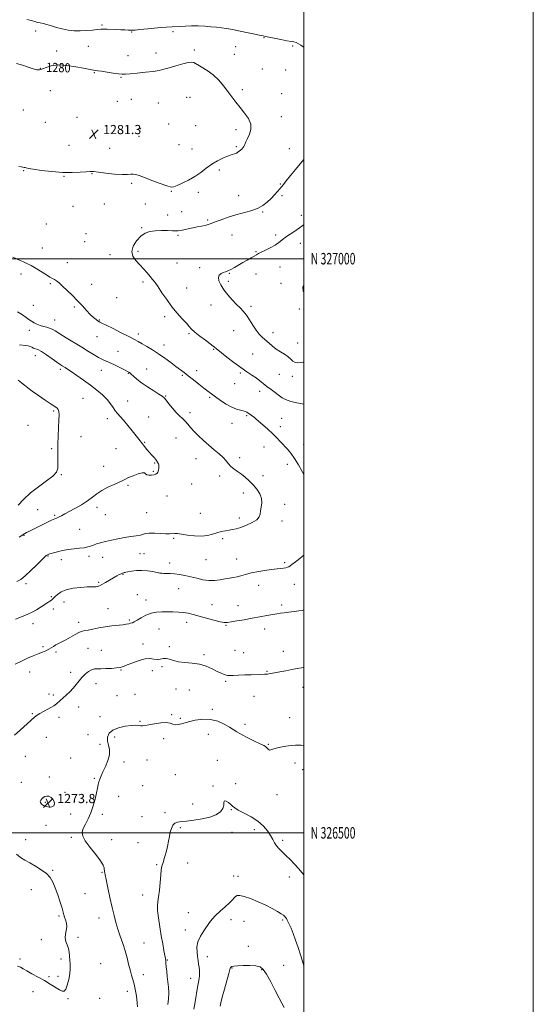
# Model space of a CAD drawing. Extents: x 2087300 to 2090200, y 324800 to 327700.
# Drawn here: x 2089753 to 2090200, y 326351 to 327208 of the extents above; entities that cross this region are included whole.
import ezdxf
from ezdxf.enums import TextEntityAlignment as Align

# ---------------------------------------------------------------- set-up
doc = ezdxf.new("R2010")
doc.units = 0
doc.header["$MEASUREMENT"] = 0
for name, color, linetype, lineweight in [('32000', 7, 'Continuous', 0), ('32001', 7, 'Continuous', 0), ('DTM SPOT ELEVATION', 2, 'Continuous', 13), ('INDEX CONTOUR', 41, 'Continuous', 13), ('INDEX CONTOUR LABEL', 244, 'Continuous', 0), ('INTERMEDIATE CONTOUR', 44, 'Continuous', 0), ('INTERMEDIATE CONTOUR DEPRESSION', 44, 'Continuous', 0), ('SPOT ELEVATION', 7, 'Continuous', 0)]:
    doc.layers.add(name, color=color, linetype=linetype, lineweight=lineweight)
doc.styles.add('Style-ITALICS', font='ITALICS.shx')
doc.styles.add('Style-WORKING', font='WORKING.shx')

# ---------------------------------------------------------------- blocks, each defined once
blk = doc.blocks.new('SPOT')
at = {"layer": 'SPOT ELEVATION'}
for p, q in [((-3.91, -3.91), (3.82, 3.81)), ((-1.65, 3.77), (1.72, -3.93))]:
    blk.add_line(p, q, dxfattribs=at)

msp = doc.modelspace()

# ---------------------------------------------------------------- linework, layer by layer
at = {"layer": '32000', "flags": 128}
for points in [[(2087300, 324800), (2090200, 324800), (2090200, 327700), (2087300, 327700), (2087300, 324800)], [(2087500, 325000), (2090000, 325000), (2090000, 327500), (2087500, 327500), (2087500, 325000)], [(2090000, 327000), (2087500, 327000)], [(2087500, 326500), (2090000, 326500)]]:
    msp.add_lwpolyline(points, dxfattribs=at)
at = {"layer": 'DTM SPOT ELEVATION'}
for p in [(2089824.25, 327203.37, 1277.8), (2089766.61, 327198.16, 1278.7), (2089850.18, 327197.44, 1278.1), (2089886.13, 327197.74, 1278.3), (2089965.51, 327192.41, 1278.1), (2089812.23, 327184.99, 1278.9), (2089904.7, 327181.84, 1279.6), (2089940.69, 327184.74, 1279.1), (2089990.43, 327185.06, 1278.3), (2089784.77, 327180.88, 1279.5), (2089846.88, 327176.74, 1279.3), (2089871.19, 327179.14, 1279.3), (2089939.61, 327178.08, 1279.1), (2089770.4, 327165.73, 1279.9), (2089963.95, 327165.08, 1278.9), (2089817.6, 327161.96, 1280.1), (2089840.88, 327157.91, 1280.1), (2089984.19, 327164.33, 1278.8), (2089779.22, 327146.22, 1281.2), (2089898.01, 327140.46, 1281.3), (2089900.98, 327140.39, 1281.1), (2089946.47, 327147.08, 1279.6), (2089980.85, 327143.76, 1279.1), (2089837.5, 327136.91, 1281.5), (2089849.8, 327138.63, 1281.4), (2089873.22, 327135.65, 1281.2), (2089755.75, 327129.55, 1280.9), (2089802.39, 327123.1, 1281.5), (2089980.57, 327123.71, 1279.3), (2089774.81, 327118.69, 1281.5), (2089857.67, 327113.32, 1281.4), (2089882.26, 327117.3, 1281.5), (2089905.94, 327115.95, 1281.1), (2089856.58, 327106.58, 1281.1), (2089940.86, 327112.48, 1280.5), (2089795.47, 327098.83, 1281.1), (2089891.37, 327099.41, 1281.3), (2089941.38, 327097.42, 1280.2), (2089830.91, 327095.99, 1281.1), (2089902.62, 327095.49, 1280.9), (2089987.59, 327095.81, 1278.8), (2089756.16, 327076.73, 1279.9), (2089791.12, 327071.76, 1279.9), (2089815.41, 327074.07, 1279.9), (2089926.35, 327077.23, 1279.6), (2089849.98, 327065.75, 1279.7), (2089979.62, 327064.95, 1278.1), (2089884.76, 327058.62, 1279.9), (2089908.31, 327057.66, 1279.5), (2089943.22, 327054.99, 1278.7), (2089980.99, 327054.82, 1277.8), (2089798.88, 327045.5, 1279.3), (2089826.28, 327047.6, 1279.2), (2089862.1, 327047.55, 1279.1), (2089881.44, 327038.11, 1278.7), (2089893.77, 327040.85, 1278.9), (2089964.1, 327040.64, 1277.9), (2089998.01, 327037.72, 1276.6), (2089775.72, 327030.21, 1279.1), (2089916.18, 327033.62, 1278.2), (2089810.18, 327021.66, 1278.4), (2089858.82, 327027.03, 1278.1), (2089890.44, 327020.32, 1277.8), (2089937.64, 327020.63, 1277.2), (2089975.47, 327020.53, 1276.4), (2089809.08, 327014.72, 1278.3), (2089997.14, 327013.38, 1275.2), (2089772.4, 327009.31, 1279.2), (2089831.15, 327003.38, 1278.5), (2089855.51, 327006.35, 1277.7), (2089958.51, 327006.23, 1276.1), (2089794.2, 326996.4, 1279.3), (2089889.74, 326996.17, 1276.7), (2089753.65, 326986.64, 1280.5), (2089909.44, 326992.06, 1276.4), (2089935.32, 326987.16, 1275.9), (2089958.5, 326986.71, 1275.5), (2089979.28, 326992.63, 1275.1), (2089779.32, 326978.1, 1280.2), (2089815.13, 326977.75, 1279.4), (2089859.98, 326979.62, 1278.4), (2089934.2, 326980.15, 1275.7), (2089980.08, 326978.52, 1274.4), (2089898.04, 326974.46, 1277.1), (2089764.49, 326959.49, 1281.1), (2089837.12, 326966.08, 1278.8), (2089919.21, 326959.63, 1276.6), (2089800.02, 326957.87, 1280.2), (2089953.95, 326958.38, 1275.7), (2089996.24, 326956.1, 1274.2), (2089782.98, 326946.49, 1281.3), (2089822.08, 326946.57, 1279.9), (2089878.99, 326949.59, 1278.4), (2089761.03, 326937.64, 1282.5), (2089855.99, 326934.37, 1279.6), (2089900.14, 326934.67, 1278.2), (2089938.87, 326937.31, 1276.8), (2089973.18, 326935.59, 1275.4), (2089819.8, 326932.23, 1280.7), (2089878.29, 326924.76, 1279.4), (2089994.67, 326926.66, 1275.3), (2089838.3, 326919.38, 1281.1), (2089921.48, 326921.06, 1278.1), (2089955.6, 326917.09, 1277.1), (2089766.07, 326915.53, 1284.6), (2089788.04, 326903.78, 1284.3), (2089823.71, 326902.77, 1282.7), (2089847.14, 326900.1, 1282.1), (2089863.09, 326904.05, 1281.2), (2089906.78, 326902.44, 1279.5), (2089944.64, 326900.51, 1278.2), (2089978.78, 326899.29, 1276.9), (2089894.25, 326898.28, 1280.2), (2089939.86, 326891.27, 1278.9), (2089990.01, 326897.69, 1276.4), (2089961.72, 326884.4, 1278.5), (2089807.85, 326878.32, 1285.1), (2089846.68, 326876.14, 1283.2), (2089879.61, 326880.41, 1281.9), (2089917.96, 326879.12, 1280.2), (2089782.19, 326867.37, 1286.2), (2089900.87, 326865.91, 1281.5), (2089828.86, 326860.82, 1284.5), (2089864.85, 326862.11, 1283.1), (2089937.59, 326856.6, 1280.6), (2089950.16, 326863.18, 1280.2), (2089980.81, 326860.89, 1279.1), (2089759.74, 326854.9, 1286.3), (2089979.62, 326853.58, 1279.5), (2089805.89, 326845.05, 1285.2), (2089861.29, 326840.14, 1283.9), (2089888.86, 326843.83, 1283.1), (2089780.39, 326834.59, 1286.2), (2089836.55, 326834.51, 1284.9), (2089965.29, 326836.11, 1280.8), (2089999.98, 326837.99, 1279.3), (2089870.16, 326822.01, 1284.1), (2089906.05, 326825.83, 1282.8), (2089944.29, 326826.72, 1281.6), (2089825.59, 326819.24, 1284.7), (2089868.99, 326814.82, 1284.1), (2089985.76, 326820.95, 1280.5), (2089788.69, 326811.96, 1285.9), (2089926.78, 326810.63, 1282.4), (2089964.61, 326811.14, 1281.5), (2089846.85, 326802.73, 1283.8), (2089902.49, 326803.87, 1283.3), (2089947.39, 326796.1, 1282.5), (2089880.75, 326793.39, 1283.4), (2089768.36, 326781.41, 1284.9), (2089819.87, 326783.52, 1283.5), (2089863.16, 326778.84, 1283.1), (2089983.5, 326786.14, 1281.5), (2089783.05, 326776.65, 1284.2), (2089827.27, 326777.13, 1283.2), (2089909.88, 326778.22, 1282.9), (2089943.85, 326774.27, 1282.4), (2089981.15, 326771.53, 1281.6), (2089804.88, 326764.34, 1282.9), (2089756.4, 326758.95, 1283.9), (2089886.58, 326756.54, 1281.8), (2089929.5, 326756.25, 1281.7), (2089777.35, 326741.04, 1281.9), (2089788.78, 326738.04, 1281.5), (2089813.02, 326740.77, 1281.6), (2089824.83, 326739.81, 1281.3), (2089857.35, 326743.06, 1281.1), (2089860.91, 326743.22, 1280.8), (2089914.99, 326738.04, 1281.2), (2089941.46, 326738.47, 1280.9), (2089883.12, 326735.05, 1280.6), (2089983.34, 326735.43, 1280.3), (2089842.66, 326725.12, 1279.9), (2089757.98, 326716.93, 1281.7), (2089821.38, 326718.28, 1280.2), (2089891.18, 326712.65, 1279.1), (2089960.7, 326715.56, 1279.2), (2089991.71, 326716.53, 1279.1), (2089780.02, 326705.8, 1280.2), (2089855.14, 326707.33, 1278.7), (2089862.55, 326702.76, 1278.5), (2089781.88, 326694.91, 1279.5), (2089791.15, 326701.04, 1279.3), (2089829.59, 326695.18, 1278.8), (2089920.13, 326698.62, 1278.8), (2089942.81, 326697.77, 1278.6), (2089980.88, 326698.49, 1278.3), (2089847.98, 326685.26, 1278.2), (2089764.25, 326682.03, 1279.4), (2089803.82, 326683.38, 1278.5), (2089873.86, 326677.56, 1277.2), (2089898.01, 326683.37, 1277.5), (2089932.15, 326680.71, 1277.9), (2089966.02, 326677.66, 1277.5), (2089773, 326662.26, 1278.3), (2089812.13, 326660.65, 1276.9), (2089823.78, 326658.99, 1276.9), (2089859.99, 326664.35, 1276.6), (2089883.03, 326662.04, 1276.2), (2089940.06, 326658.81, 1276.9), (2089784.11, 326657.46, 1277.7), (2089913.05, 326655.07, 1276.4), (2089947.69, 326657.01, 1276.8), (2089982.24, 326658.21, 1276.6), (2089840.92, 326641.75, 1275.9), (2089876.63, 326644.7, 1275.8), (2089761.2, 326639.94, 1277.2), (2089796.85, 326639.9, 1276.5), (2089868.02, 326641.27, 1275.3), (2089967.95, 326640.77, 1276.1), (2089819.11, 326629.97, 1275.3), (2089888.63, 326625.18, 1274.5), (2089900.2, 326624.51, 1274.6), (2089932.12, 326631.99, 1275.8), (2089999.5, 326626.86, 1275.4), (2089778.19, 326620.8, 1276.4), (2089781.8, 326620.16, 1276.3), (2089837.32, 326619.59, 1275.3), (2089852.97, 326620.73, 1274.7), (2089956.57, 326619.03, 1275.3), (2089803.93, 326609.49, 1275.4), (2089920.38, 326607.7, 1274.3), (2089763.55, 326603.71, 1276.1), (2089786.78, 326600.51, 1275.6), (2089822.58, 326601.23, 1274.6), (2089885.07, 326603.04, 1274.1), (2089892.5, 326599.69, 1274.2), (2089987.62, 326600.34, 1274.6), (2089857.24, 326597.18, 1274.1), (2089948.96, 326594.44, 1274.4), (2089775.9, 326583.33, 1275.4), (2089812, 326585.66, 1274.7), (2089835.24, 326583.59, 1273.6), (2089877.99, 326582.01, 1273.7), (2089916.83, 326585.68, 1273.3), (2089822.47, 326577.17, 1274.3), (2089969.07, 326577.08, 1274.1), (2089757.57, 326566.6, 1275.2), (2089796.82, 326565.14, 1274.7), (2089843.46, 326561.63, 1273.7), (2089863.42, 326563.34, 1273.3), (2089924.66, 326563.29, 1272.8), (2089992.35, 326560.86, 1273.6), (2089778.42, 326548.75, 1274.7), (2089817.7, 326547.46, 1274.1), (2089888.29, 326550.54, 1272.9), (2089998.95, 326554.94, 1273.5), (2089753.95, 326544.13, 1275.5), (2089859.8, 326541.09, 1272.7), (2089921.05, 326540.87, 1272.1), (2089940.56, 326542.74, 1272.5), (2089792.02, 326535.23, 1274.4), (2089838.67, 326531.79, 1273.5), (2089976.84, 326533.27, 1273.4), (2089774.82, 326526.49, 1273.7), (2089903.36, 326525.23, 1272.6), (2089797, 326516.29, 1274.4), (2089824.41, 326516.15, 1273.8), (2089859.22, 326514.13, 1272.4), (2089879.18, 326517.7, 1272.3), (2089936.91, 326520.31, 1271.9), (2089775.49, 326506.5, 1275.1), (2089892.4, 326504.66, 1271.8), (2089797.64, 326496.09, 1274.1), (2089937.47, 326500.47, 1271.4), (2089956.99, 326502.68, 1271.5), (2089757.76, 326494.16, 1275.6), (2089832.62, 326494.17, 1273.7), (2089855.58, 326491.53, 1272.6), (2089981.51, 326493.41, 1272.3), (2089871.83, 326472.42, 1272.2), (2089898.78, 326473.67, 1271.1), (2089781.16, 326467.4, 1275.9), (2089824.12, 326465.72, 1274.1), (2089938.99, 326462.48, 1270.7), (2089942.81, 326462.12, 1270.4), (2089987.58, 326461.6, 1271.5), (2089762.58, 326450.59, 1276.5), (2089809.38, 326447.05, 1275.1), (2089859.77, 326445.88, 1272.7), (2089786.67, 326427.67, 1276.2), (2089899.38, 326430.53, 1270.7), (2089821.67, 326426, 1274.6), (2089936.75, 326424.49, 1269.5), (2089947.93, 326423, 1269.4), (2089981.56, 326424.14, 1269.8), (2089896.94, 326415.48, 1270.5), (2089771.47, 326406.93, 1276.3), (2089803.22, 326409.03, 1275.8), (2089860.72, 326403.98, 1273.1), (2089951.81, 326401.24, 1268.8), (2089752.82, 326390.15, 1276.3), (2089788.44, 326390.3, 1276.2), (2089823, 326386, 1275.3), (2089881.28, 326389.27, 1271.9), (2089916.11, 326392.22, 1269.4), (2089982.49, 326384.53, 1269.3), (2089860.3, 326376.67, 1273.4), (2089937.47, 326382.46, 1267.9), (2089963.4, 326380.76, 1267.8), (2089778.17, 326374.68, 1276.2), (2089785.98, 326375.11, 1276.3), (2089901.6, 326373.32, 1270.6), (2089764.21, 326361.64, 1275.4), (2089846.26, 326361.9, 1274.5), (2089794.59, 326355.74, 1275.9), (2089822.13, 326355.81, 1275.8)]:
    msp.add_point(p, dxfattribs=at)
at = {"layer": 'INDEX CONTOUR'}
for points in [[(2089944.949, 327094.377, 1280), (2089945.982, 327095.316, 1280), (2089946.95, 327096.396, 1280), (2089947.839, 327097.725, 1280), (2089948.674, 327099.421, 1280), (2089949.638, 327101.644, 1280), (2089950.957, 327104.566, 1280), (2089952.657, 327108.285, 1280), (2089953.975, 327112.607, 1280), (2089953.948, 327117.267, 1280), (2089951.928, 327122.033, 1280), (2089948.512, 327126.812, 1280), (2089944.609, 327131.544, 1280), (2089940.936, 327136.199, 1280), (2089937.453, 327140.869, 1280), (2089933.927, 327145.668, 1280), (2089930.14, 327150.643, 1280), (2089925.933, 327155.555, 1280), (2089921.159, 327160.093, 1280), (2089915.848, 327163.986, 1280), (2089910.727, 327167.114, 1280), (2089904.264, 327170.765, 1280), (2089902.346, 327171.227, 1280), (2089899.465, 327170.8, 1280), (2089894.611, 327169.575, 1280), (2089888.645, 327167.919, 1280), (2089882.895, 327166.271, 1280), (2089878.268, 327164.971, 1280), (2089873.983, 327163.968, 1280), (2089868.834, 327163.106, 1280), (2089862.078, 327162.277, 1280), (2089854.841, 327161.526, 1280), (2089848.707, 327160.938, 1280), (2089844.745, 327160.599, 1280), (2089841.937, 327160.567, 1280), (2089838.741, 327160.904, 1280), (2089834.085, 327161.613, 1280), (2089828.746, 327162.479, 1280), (2089823.97, 327163.229, 1280), (2089820.688, 327163.667, 1280), (2089818.577, 327163.891, 1280), (2089817, 327164.073, 1280), (2089815.285, 327164.374, 1280), (2089808.134, 327165.836, 1280), (2089801.386, 327167.111, 1280), (2089793.489, 327168.261, 1280), (2089785.96, 327168.681, 1280), (2089780.001, 327167.977, 1280), (2089775.577, 327166.602, 1280), (2089772.342, 327165.225, 1280), (2089769.879, 327164.416, 1280), (2089767.483, 327164.368, 1280), (2089764.383, 327165.175, 1280), (2089760.058, 327166.8, 1280), (2089754.991, 327168.651, 1280), (2089749.92, 327170.001, 1280)], [(2089751.749, 327080.27, 1280), (2089753.85, 327079.988, 1280), (2089755.367, 327079.725, 1280), (2089756.437, 327079.511, 1280), (2089757.26, 327079.306, 1280), (2089758.195, 327079.055, 1280), (2089760.208, 327078.644, 1280), (2089764.425, 327077.943, 1280), (2089771.536, 327076.909, 1280), (2089780.502, 327075.841, 1280), (2089789.852, 327075.128, 1280), (2089798.302, 327075.037, 1280), (2089805.312, 327075.352, 1280), (2089810.53, 327075.741, 1280), (2089813.941, 327075.917, 1280), (2089816.894, 327075.792, 1280), (2089821.075, 327075.325, 1280), (2089827.582, 327074.542, 1280), (2089835.155, 327073.724, 1280), (2089841.945, 327073.219, 1280), (2089846.562, 327073.251, 1280), (2089849.456, 327073.547, 1280), (2089851.536, 327073.715, 1280), (2089853.682, 327073.404, 1280), (2089856.676, 327072.445, 1280), (2089861.265, 327070.713, 1280), (2089867.787, 327068.222, 1280), (2089874.906, 327065.55, 1280), (2089880.869, 327063.417, 1280), (2089884.491, 327062.399, 1280), (2089886.856, 327062.518, 1280), (2089889.616, 327063.655, 1280), (2089893.99, 327065.678, 1280), (2089899.47, 327068.404, 1280), (2089905.118, 327071.64, 1280), (2089910.219, 327075.179, 1280), (2089914.973, 327078.784, 1280), (2089919.807, 327082.209, 1280), (2089924.973, 327085.231, 1280), (2089930.028, 327087.718, 1280), (2089934.359, 327089.562, 1280), (2089937.514, 327090.723, 1280), (2089939.707, 327091.437, 1280), (2089941.316, 327092.011, 1280), (2089942.663, 327092.693, 1280), (2089943.857, 327093.497, 1280), (2089944.949, 327094.377, 1280)], [(2090000, 326811.969, 1280), (2089998.517, 326814.811, 1280), (2089995.354, 326820.567, 1280), (2089992.001, 326826.084, 1280), (2089988.783, 326830.541, 1280), (2089985.72, 326834.139, 1280), (2089979.807, 326840.507, 1280), (2089976.628, 326843.861, 1280), (2089972.95, 326847.524, 1280), (2089968.666, 326851.513, 1280), (2089964.337, 326855.381, 1280), (2089960.692, 326858.562, 1280), (2089958.247, 326860.661, 1280), (2089956.692, 326861.948, 1280), (2089955.505, 326862.861, 1280), (2089954.269, 326863.757, 1280), (2089952.978, 326864.654, 1280), (2089951.731, 326865.495, 1280), (2089950.556, 326866.228, 1280), (2089949.207, 326866.862, 1280), (2089947.369, 326867.42, 1280), (2089944.781, 326867.99, 1280), (2089941.402, 326868.923, 1280), (2089937.245, 326870.64, 1280), (2089932.429, 326873.376, 1280), (2089927.493, 326876.642, 1280), (2089923.079, 326879.763, 1280), (2089919.596, 326882.279, 1280), (2089916.505, 326884.579, 1280), (2089913.037, 326887.265, 1280), (2089908.666, 326890.734, 1280), (2089903.874, 326894.554, 1280), (2089899.391, 326898.093, 1280), (2089895.711, 326900.918, 1280), (2089888.682, 326906.154, 1280), (2089884.123, 326909.566, 1280), (2089878.922, 326913.386, 1280), (2089873.486, 326917.186, 1280), (2089868.204, 326920.603, 1280), (2089863.37, 326923.523, 1280), (2089859.259, 326925.897, 1280), (2089855.912, 326927.784, 1280), (2089852.437, 326929.656, 1280), (2089847.715, 326932.097, 1280), (2089841.1, 326935.444, 1280), (2089833.874, 326939.06, 1280), (2089827.799, 326942.061, 1280), (2089824.147, 326943.829, 1280), (2089822.234, 326944.788, 1280), (2089820.89, 326945.625, 1280), (2089819.147, 326946.925, 1280), (2089816.859, 326948.858, 1280), (2089814.083, 326951.494, 1280), (2089810.865, 326954.864, 1280), (2089807.19, 326958.847, 1280), (2089803.032, 326963.285, 1280), (2089798.457, 326967.961, 1280), (2089793.907, 326972.427, 1280), (2089789.919, 326976.177, 1280), (2089786.884, 326978.84, 1280), (2089784.617, 326980.616, 1280), (2089782.786, 326981.837, 1280), (2089781.034, 326982.849, 1280), (2089778.894, 326984.041, 1280), (2089775.872, 326985.815, 1280), (2089766.947, 326991.342, 1280), (2089762.45, 326994.011, 1280), (2089758.803, 326995.944, 1280), (2089755.781, 326997.33, 1280), (2089752.946, 326998.524, 1280), (2089746.625, 327001.217, 1280)], [(2089748.898, 326686.082, 1280), (2089752.756, 326687.661, 1280), (2089756.284, 326689.009, 1280), (2089759.708, 326690.381, 1280), (2089763.312, 326692.079, 1280), (2089767.253, 326694.286, 1280), (2089771.172, 326696.694, 1280), (2089777.109, 326700.505, 1280), (2089778.88, 326701.67, 1280), (2089780.128, 326702.559, 1280), (2089781.11, 326703.372, 1280), (2089782.125, 326704.35, 1280), (2089783.487, 326705.745, 1280), (2089785.523, 326707.69, 1280), (2089788.607, 326709.842, 1280), (2089793.123, 326711.74, 1280), (2089799.172, 326713.029, 1280), (2089805.706, 326713.769, 1280), (2089811.393, 326714.13, 1280), (2089815.236, 326714.27, 1280), (2089817.573, 326714.307, 1280), (2089819.08, 326714.354, 1280), (2089820.384, 326714.54, 1280), (2089821.947, 326715.066, 1280), (2089824.182, 326716.156, 1280), (2089827.329, 326717.92, 1280), (2089830.934, 326720.04, 1280), (2089834.367, 326722.085, 1280), (2089837.131, 326723.708, 1280), (2089839.238, 326724.889, 1280), (2089840.832, 326725.689, 1280), (2089842.044, 326726.176, 1280), (2089842.947, 326726.452, 1280), (2089843.602, 326726.627, 1280), (2089844.15, 326726.802, 1280), (2089845.062, 326727.053, 1280), (2089846.891, 326727.449, 1280), (2089850.025, 326727.995, 1280), (2089854.195, 326728.474, 1280), (2089858.97, 326728.603, 1280), (2089863.901, 326728.201, 1280), (2089868.48, 326727.482, 1280), (2089874.685, 326726.281, 1280), (2089876.482, 326726.035, 1280), (2089878.267, 326725.947, 1280), (2089880.617, 326725.932, 1280), (2089883.641, 326725.867, 1280), (2089887.334, 326725.619, 1280), (2089891.658, 326725.081, 1280), (2089896.464, 326724.236, 1280), (2089901.574, 326723.091, 1280), (2089906.824, 326721.718, 1280), (2089912.105, 326720.456, 1280), (2089917.324, 326719.707, 1280), (2089922.378, 326719.747, 1280), (2089927.139, 326720.327, 1280), (2089931.47, 326721.073, 1280), (2089935.29, 326721.698, 1280), (2089938.733, 326722.28, 1280), (2089941.986, 326722.985, 1280), (2089945.305, 326723.94, 1280), (2089949.21, 326725.085, 1280), (2089954.29, 326726.32, 1280), (2089960.828, 326727.54, 1280), (2089967.906, 326728.64, 1280), (2089974.29, 326729.515, 1280), (2089982.273, 326730.492, 1280), (2089984.428, 326730.829, 1280), (2089985.898, 326731.235, 1280), (2089987.023, 326731.78, 1280), (2089988.132, 326732.519, 1280), (2089989.565, 326733.561, 1280), (2089991.744, 326735.214, 1280), (2089995.103, 326737.84, 1280), (2090000, 326741.733, 1280)], [(2089904.377, 326346.623, 1270), (2089905.486, 326352.797, 1270), (2089907.423, 326365.659, 1270), (2089908.197, 326370.029, 1270), (2089908.783, 326373.066, 1270), (2089909.127, 326375.483, 1270), (2089909.199, 326377.871, 1270), (2089909.058, 326380.367, 1270), (2089908.79, 326382.991, 1270), (2089908.462, 326385.779, 1270), (2089908.067, 326388.837, 1270), (2089907.585, 326392.288, 1270), (2089907.084, 326396.217, 1270), (2089907.003, 326400.554, 1270), (2089907.868, 326405.189, 1270), (2089909.998, 326409.967, 1270), (2089912.858, 326414.572, 1270), (2089918.026, 326421.967, 1270), (2089920.293, 326424.927, 1270), (2089923.208, 326428.055, 1270), (2089927.195, 326431.704, 1270), (2089931.562, 326435.514, 1270), (2089935.338, 326438.946, 1270), (2089937.814, 326441.58, 1270), (2089939.333, 326443.455, 1270), (2089940.501, 326444.729, 1270), (2089941.928, 326445.49, 1270), (2089944.232, 326445.558, 1270), (2089948.032, 326444.681, 1270), (2089953.664, 326442.725, 1270), (2089960.331, 326440.028, 1270), (2089966.95, 326437.037, 1270), (2089972.611, 326434.158, 1270), (2089977.089, 326431.62, 1270), (2089980.327, 326429.605, 1270), (2089982.353, 326428.216, 1270), (2089983.515, 326427.237, 1270), (2089984.238, 326426.373, 1270), (2089984.897, 326425.358, 1270), (2089985.621, 326424.05, 1270), (2089986.481, 326422.334, 1270), (2089987.552, 326420.054, 1270), (2089988.916, 326416.887, 1270), (2089990.66, 326412.465, 1270), (2089992.8, 326406.636, 1270), (2089995.071, 326400.094, 1270), (2089997.142, 326393.75, 1270), (2089998.81, 326388.24, 1270), (2090000, 326384.352, 1270)]]:
    msp.add_polyline3d(points, dxfattribs=at)
at = {"layer": 'INTERMEDIATE CONTOUR'}
for points in [[(2090000, 327184.043, 1278), (2089999.557, 327184.359, 1278), (2089997.43, 327185.801, 1278), (2089995.301, 327187.123, 1278), (2089993.3, 327188.141, 1278), (2089991.409, 327188.758, 1278), (2089989.022, 327189.208, 1278), (2089985.383, 327189.809, 1278), (2089980.11, 327190.775, 1278), (2089974.311, 327191.902, 1278), (2089969.47, 327192.883, 1278), (2089966.66, 327193.489, 1278), (2089964.557, 327194.007, 1278), (2089963.415, 327194.252, 1278), (2089961.224, 327194.704, 1278), (2089957.347, 327195.519, 1278), (2089951.472, 327196.775, 1278), (2089944.595, 327198.216, 1278), (2089938.04, 327199.509, 1278), (2089932.78, 327200.403, 1278), (2089928.375, 327201.003, 1278), (2089924.037, 327201.502, 1278), (2089919.142, 327202.033, 1278), (2089913.733, 327202.505, 1278), (2089908.02, 327202.769, 1278), (2089902.255, 327202.726, 1278), (2089896.873, 327202.492, 1278), (2089892.35, 327202.232, 1278), (2089885.25, 327201.872, 1278), (2089880.125, 327201.518, 1278), (2089872.633, 327200.901, 1278), (2089864.304, 327200.166, 1278), (2089857.259, 327199.512, 1278), (2089853.033, 327199.1, 1278), (2089850.814, 327198.916, 1278), (2089849.206, 327198.905, 1278), (2089847.053, 327199.01, 1278), (2089844.175, 327199.181, 1278), (2089840.633, 327199.37, 1278), (2089836.569, 327199.536, 1278), (2089828.778, 327199.786, 1278), (2089825.909, 327199.863, 1278), (2089823.282, 327199.823, 1278), (2089820.13, 327199.574, 1278), (2089815.893, 327199.083, 1278), (2089810.824, 327198.562, 1278), (2089805.381, 327198.284, 1278), (2089799.953, 327198.464, 1278), (2089794.658, 327199.093, 1278), (2089789.544, 327200.104, 1278), (2089784.678, 327201.4, 1278), (2089780.208, 327202.755, 1278), (2089776.3, 327203.913, 1278), (2089773.058, 327204.696, 1278), (2089770.353, 327205.243, 1278), (2089767.991, 327205.773, 1278), (2089765.79, 327206.443, 1278), (2089763.605, 327207.16, 1278), (2089761.305, 327207.77, 1278), (2089758.751, 327208.147, 1278)], [(2090000, 326873.318, 1278), (2089995.526, 326874.205, 1278), (2089988.709, 326875.758, 1278), (2089984.151, 326877.277, 1278), (2089981.142, 326878.918, 1278), (2089971.508, 326885.999, 1278), (2089967.922, 326888.73, 1278), (2089964.77, 326891.302, 1278), (2089961.806, 326893.744, 1278), (2089958.637, 326896.146, 1278), (2089954.913, 326898.639, 1278), (2089950.464, 326901.522, 1278), (2089945.16, 326905.139, 1278), (2089939.071, 326909.62, 1278), (2089933.056, 326914.245, 1278), (2089923.659, 326921.649, 1278), (2089922.243, 326922.814, 1278), (2089920.974, 326923.823, 1278), (2089918.443, 326925.771, 1278), (2089914.304, 326928.923, 1278), (2089909.477, 326932.653, 1278), (2089905.197, 326936.116, 1278), (2089902.319, 326938.735, 1278), (2089900.179, 326941.025, 1278), (2089897.735, 326943.775, 1278), (2089894.201, 326947.605, 1278), (2089889.832, 326952.468, 1278), (2089885.143, 326958.151, 1278), (2089880.603, 326964.347, 1278), (2089876.506, 326970.38, 1278), (2089873.099, 326975.481, 1278), (2089870.509, 326979.14, 1278), (2089868.365, 326981.885, 1278), (2089866.174, 326984.497, 1278), (2089863.547, 326987.591, 1278), (2089860.508, 326991.086, 1278), (2089857.177, 326994.721, 1278), (2089853.808, 326998.329, 1278), (2089851.169, 327002.093, 1278), (2089850.153, 327006.283, 1278), (2089851.365, 327011.003, 1278), (2089854.248, 327015.681, 1278), (2089857.951, 327019.578, 1278), (2089861.817, 327022.14, 1278), (2089865.951, 327023.561, 1278), (2089870.645, 327024.218, 1278), (2089875.999, 327024.451, 1278), (2089881.314, 327024.44, 1278), (2089885.694, 327024.323, 1278), (2089888.555, 327024.234, 1278), (2089890.552, 327024.283, 1278), (2089892.654, 327024.577, 1278), (2089895.61, 327025.175, 1278), (2089899.274, 327025.973, 1278), (2089903.286, 327026.822, 1278), (2089907.3, 327027.604, 1278), (2089911.04, 327028.318, 1278), (2089914.251, 327029, 1278), (2089916.854, 327029.711, 1278), (2089919.494, 327030.641, 1278), (2089922.989, 327032.008, 1278), (2089927.937, 327033.931, 1278), (2089934.031, 327036.127, 1278), (2089940.738, 327038.213, 1278), (2089954.018, 327041.587, 1278), (2089959.739, 327043.581, 1278), (2089964.415, 327046.218, 1278), (2089968.232, 327049.306, 1278), (2089971.501, 327052.531, 1278), (2089974.456, 327055.61, 1278), (2089977.029, 327058.376, 1278), (2089979.078, 327060.692, 1278), (2089980.612, 327062.575, 1278), (2089982.234, 327064.663, 1278), (2089984.693, 327067.747, 1278), (2089988.464, 327072.31, 1278), (2089992.874, 327077.593, 1278), (2089996.972, 327082.522, 1278), (2090000, 327086.304, 1278)], [(2090000, 326909.885, 1276), (2089999.495, 326909.908, 1276), (2089997.14, 326909.643, 1276), (2089994.689, 326909.413, 1276), (2089992.435, 326909.691, 1276), (2089990.541, 326910.812, 1276), (2089988.664, 326912.582, 1276), (2089986.333, 326914.673, 1276), (2089983.232, 326916.82, 1276), (2089979.658, 326919.021, 1276), (2089976.062, 326921.338, 1276), (2089972.795, 326923.808, 1276), (2089969.811, 326926.371, 1276), (2089964.139, 326931.503, 1276), (2089961.302, 326934.347, 1276), (2089958.453, 326937.834, 1276), (2089955.597, 326942.146, 1276), (2089952.774, 326946.753, 1276), (2089950.032, 326950.943, 1276), (2089947.371, 326954.239, 1276), (2089944.585, 326957.092, 1276), (2089941.42, 326960.189, 1276), (2089937.746, 326964.031, 1276), (2089933.93, 326968.397, 1276), (2089930.462, 326972.882, 1276), (2089927.78, 326977.109, 1276), (2089926.108, 326980.81, 1276), (2089925.617, 326983.745, 1276), (2089926.367, 326985.761, 1276), (2089927.975, 326987.058, 1276), (2089929.944, 326987.925, 1276), (2089931.907, 326988.641, 1276), (2089934.006, 326989.46, 1276), (2089936.509, 326990.629, 1276), (2089939.604, 326992.316, 1276), (2089946.944, 326996.582, 1276), (2089950.729, 326998.728, 1276), (2089954.175, 327000.662, 1276), (2089956.923, 327002.245, 1276), (2089958.818, 327003.423, 1276), (2089960.526, 327004.467, 1276), (2089962.916, 327005.734, 1276), (2089966.567, 327007.479, 1276), (2089970.883, 327009.576, 1276), (2089974.975, 327011.8, 1276), (2089978.22, 327013.987, 1276), (2089981.053, 327016.218, 1276), (2089984.175, 327018.637, 1276), (2089988.064, 327021.319, 1276), (2089992.312, 327024.101, 1276), (2089996.293, 327026.753, 1276), (2089999.606, 327029.195, 1276), (2090000, 327029.535, 1276)], [(2090000, 326970.411, 1274), (2089999.441, 326971.845, 1274), (2089999.177, 326975.307, 1274), (2090000, 326977.269, 1274)], [(2089750.137, 326718.825, 1282), (2089753.427, 326720.768, 1282), (2089757.271, 326723.821, 1282), (2089762.236, 326728.39, 1282), (2089767.493, 326733.496, 1282), (2089771.867, 326737.815, 1282), (2089774.49, 326740.359, 1282), (2089775.737, 326741.484, 1282), (2089776.294, 326741.885, 1282), (2089776.739, 326742.139, 1282), (2089777.225, 326742.375, 1282), (2089777.8, 326742.61, 1282), (2089778.566, 326742.875, 1282), (2089779.864, 326743.272, 1282), (2089782.09, 326743.916, 1282), (2089785.51, 326744.865, 1282), (2089789.872, 326745.927, 1282), (2089794.79, 326746.854, 1282), (2089799.871, 326747.47, 1282), (2089804.683, 326747.9, 1282), (2089808.782, 326748.344, 1282), (2089811.889, 326748.961, 1282), (2089814.375, 326749.739, 1282), (2089816.775, 326750.625, 1282), (2089819.567, 326751.579, 1282), (2089822.994, 326752.61, 1282), (2089827.246, 326753.74, 1282), (2089832.403, 326754.964, 1282), (2089838.112, 326756.172, 1282), (2089843.921, 326757.228, 1282), (2089849.385, 326758.04, 1282), (2089854.115, 326758.702, 1282), (2089857.733, 326759.352, 1282), (2089862.222, 326760.709, 1282), (2089865.213, 326761.058, 1282), (2089869.864, 326760.991, 1282), (2089875.239, 326760.703, 1282), (2089879.974, 326760.473, 1282), (2089883.058, 326760.5, 1282), (2089884.885, 326760.682, 1282), (2089886.2, 326760.84, 1282), (2089887.713, 326760.816, 1282), (2089890.004, 326760.55, 1282), (2089898.842, 326759.214, 1282), (2089904.951, 326758.52, 1282), (2089910.959, 326758.336, 1282), (2089916.101, 326758.942, 1282), (2089920.484, 326760.069, 1282), (2089924.436, 326761.315, 1282), (2089928.211, 326762.35, 1282), (2089931.787, 326763.14, 1282), (2089935.068, 326763.726, 1282), (2089938.071, 326764.196, 1282), (2089941.249, 326764.831, 1282), (2089945.167, 326765.961, 1282), (2089950.095, 326767.806, 1282), (2089955.14, 326770.145, 1282), (2089959.114, 326772.646, 1282), (2089961.185, 326775.07, 1282), (2089961.936, 326777.564, 1282), (2089962.306, 326780.367, 1282), (2089962.961, 326783.654, 1282), (2089963.489, 326787.338, 1282), (2089963.209, 326791.274, 1282), (2089961.629, 326795.314, 1282), (2089959.022, 326799.31, 1282), (2089955.852, 326803.119, 1282), (2089952.513, 326806.611, 1282), (2089949.116, 326809.735, 1282), (2089945.701, 326812.457, 1282), (2089942.338, 326814.785, 1282), (2089939.217, 326816.904, 1282), (2089936.559, 326819.039, 1282), (2089934.446, 326821.383, 1282), (2089932.416, 326823.995, 1282), (2089929.871, 326826.898, 1282), (2089926.369, 326830.114, 1282), (2089922.101, 326833.647, 1282), (2089917.414, 326837.498, 1282), (2089912.657, 326841.623, 1282), (2089908.184, 326845.776, 1282), (2089904.348, 326849.668, 1282), (2089901.376, 326853.071, 1282), (2089899, 326856.003, 1282), (2089896.824, 326858.543, 1282), (2089894.506, 326860.828, 1282), (2089891.92, 326863.218, 1282), (2089888.992, 326866.131, 1282), (2089885.746, 326869.781, 1282), (2089882.592, 326873.576, 1282), (2089880.035, 326876.724, 1282), (2089878.317, 326878.715, 1282), (2089876.622, 326880.176, 1282), (2089873.869, 326882.016, 1282), (2089869.356, 326884.891, 1282), (2089863.896, 326888.435, 1282), (2089858.682, 326892.027, 1282), (2089854.658, 326895.146, 1282), (2089851.775, 326897.652, 1282), (2089849.738, 326899.512, 1282), (2089848.188, 326900.771, 1282), (2089846.505, 326901.816, 1282), (2089844.005, 326903.115, 1282), (2089840.253, 326904.989, 1282), (2089835.813, 326907.162, 1282), (2089831.495, 326909.209, 1282), (2089827.886, 326910.841, 1282), (2089824.668, 326912.324, 1282), (2089821.298, 326914.053, 1282), (2089817.3, 326916.363, 1282), (2089812.461, 326919.315, 1282), (2089806.638, 326922.905, 1282), (2089793.113, 326931.152, 1282), (2089787.394, 326934.664, 1282), (2089783.502, 326937.093, 1282), (2089780.882, 326938.623, 1282), (2089778.651, 326939.59, 1282), (2089776.109, 326940.309, 1282), (2089773.286, 326940.981, 1282), (2089770.394, 326941.779, 1282), (2089767.62, 326942.838, 1282), (2089765.045, 326944.123, 1282), (2089762.718, 326945.562, 1282), (2089760.595, 326947.118, 1282), (2089758.236, 326948.908, 1282), (2089755.103, 326951.09, 1282), (2089750.793, 326953.708, 1282)], [(2089751.956, 326757.57, 1284), (2089757.159, 326760.768, 1284), (2089758.584, 326761.576, 1284), (2089760.51, 326762.558, 1284), (2089766.881, 326765.692, 1284), (2089776.194, 326770.313, 1284), (2089780.319, 326772.303, 1284), (2089783.197, 326773.6, 1284), (2089785.204, 326774.44, 1284), (2089786.96, 326775.198, 1284), (2089789.037, 326776.216, 1284), (2089791.828, 326777.688, 1284), (2089795.677, 326779.775, 1284), (2089800.728, 326782.556, 1284), (2089806.311, 326785.785, 1284), (2089811.553, 326789.133, 1284), (2089815.862, 326792.333, 1284), (2089819.769, 326795.358, 1284), (2089824.086, 326798.242, 1284), (2089829.316, 326800.985, 1284), (2089834.729, 326803.437, 1284), (2089839.29, 326805.418, 1284), (2089842.325, 326806.842, 1284), (2089844.641, 326808.014, 1284), (2089847.404, 326809.336, 1284), (2089851.388, 326811.039, 1284), (2089855.777, 326812.67, 1284), (2089859.358, 326813.604, 1284), (2089861.292, 326813.435, 1284), (2089862.244, 326812.599, 1284), (2089863.25, 326811.75, 1284), (2089865.075, 326811.402, 1284), (2089867.387, 326811.507, 1284), (2089869.578, 326811.879, 1284), (2089871.173, 326812.387, 1284), (2089872.228, 326813.119, 1284), (2089872.93, 326814.218, 1284), (2089873.431, 326815.752, 1284), (2089873.737, 326817.49, 1284), (2089873.817, 326819.121, 1284), (2089873.663, 326820.408, 1284), (2089873.353, 326821.394, 1284), (2089872.986, 326822.192, 1284), (2089872.61, 326822.931, 1284), (2089872.062, 326823.805, 1284), (2089871.128, 326825.024, 1284), (2089869.657, 326826.743, 1284), (2089867.763, 326828.891, 1284), (2089865.624, 326831.345, 1284), (2089863.416, 326833.96, 1284), (2089861.312, 326836.531, 1284), (2089859.479, 326838.828, 1284), (2089856.331, 326842.898, 1284), (2089854.012, 326845.867, 1284), (2089850.657, 326850.085, 1284), (2089846.772, 326854.862, 1284), (2089843.076, 326859.237, 1284), (2089840.121, 326862.516, 1284), (2089837.795, 326865.069, 1284), (2089835.817, 326867.531, 1284), (2089833.889, 326870.417, 1284), (2089831.643, 326873.745, 1284), (2089828.693, 326877.412, 1284), (2089824.744, 326881.329, 1284), (2089819.873, 326885.463, 1284), (2089814.256, 326889.792, 1284), (2089808.167, 326894.222, 1284), (2089802.301, 326898.344, 1284), (2089797.453, 326901.673, 1284), (2089794.194, 326903.872, 1284), (2089792.179, 326905.194, 1284), (2089789.586, 326906.821, 1284), (2089787.838, 326907.967, 1284), (2089784.995, 326909.919, 1284), (2089780.737, 326912.897, 1284), (2089775.865, 326916.246, 1284), (2089771.457, 326919.089, 1284), (2089768.326, 326920.786, 1284), (2089766.228, 326921.64, 1284), (2089764.657, 326922.181, 1284), (2089763.172, 326922.826, 1284), (2089761.615, 326923.522, 1284), (2089759.894, 326924.095, 1284), (2089757.899, 326924.433, 1284), (2089752.325, 326924.933, 1284)], [(2089779.835, 326873.401, 1286), (2089774.729, 326876.806, 1286), (2089768.883, 326880.831, 1286), (2089763.533, 326884.63, 1286), (2089759.594, 326887.573, 1286), (2089756.676, 326889.883, 1286), (2089754.061, 326891.996, 1286), (2089751.176, 326894.196, 1286)], [(2089751.339, 326785.221, 1286), (2089755.934, 326790.377, 1286), (2089761.894, 326795.994, 1286), (2089768.981, 326801.448, 1286), (2089776.013, 326806.431, 1286), (2089781.571, 326810.715, 1286), (2089784.626, 326814.22, 1286), (2089785.737, 326817.469, 1286), (2089785.849, 326821.134, 1286), (2089785.768, 326825.768, 1286), (2089785.724, 326831.463, 1286), (2089785.802, 326838.19, 1286), (2089786.053, 326845.748, 1286), (2089786.678, 326859.611, 1286), (2089786.806, 326864.053, 1286), (2089786.675, 326866.859, 1286), (2089786.193, 326868.592, 1286), (2089785.199, 326869.828, 1286), (2089783.251, 326871.212, 1286), (2089779.835, 326873.401, 1286)], [(2089748.642, 326646.884, 1278), (2089754.154, 326649.604, 1278), (2089759.456, 326651.991, 1278), (2089764.358, 326654.038, 1278), (2089768.698, 326655.788, 1278), (2089772.363, 326657.289, 1278), (2089775.413, 326658.624, 1278), (2089777.957, 326659.885, 1278), (2089780.121, 326661.146, 1278), (2089782.116, 326662.404, 1278), (2089784.168, 326663.641, 1278), (2089786.498, 326664.878, 1278), (2089789.283, 326666.296, 1278), (2089792.693, 326668.116, 1278), (2089800.932, 326672.804, 1278), (2089804.538, 326674.674, 1278), (2089807.157, 326675.658, 1278), (2089809.438, 326676.104, 1278), (2089812.298, 326676.542, 1278), (2089816.417, 326677.367, 1278), (2089821.533, 326678.433, 1278), (2089827.148, 326679.458, 1278), (2089832.776, 326680.225, 1278), (2089842.275, 326681.244, 1278), (2089845.402, 326681.7, 1278), (2089847.59, 326682.154, 1278), (2089849.223, 326682.587, 1278), (2089850.692, 326683.037, 1278), (2089852.419, 326683.768, 1278), (2089854.834, 326685.099, 1278), (2089858.238, 326687.182, 1278), (2089862.406, 326689.505, 1278), (2089866.985, 326691.388, 1278), (2089871.679, 326692.331, 1278), (2089876.428, 326692.562, 1278), (2089886.058, 326692.42, 1278), (2089890.769, 326692.293, 1278), (2089895.195, 326691.942, 1278), (2089899.306, 326691.234, 1278), (2089903.62, 326690.148, 1278), (2089908.793, 326688.694, 1278), (2089915.159, 326686.939, 1278), (2089921.741, 326685.203, 1278), (2089927.241, 326683.864, 1278), (2089930.825, 326683.214, 1278), (2089933.523, 326683.2, 1278), (2089936.829, 326683.682, 1278), (2089941.862, 326684.525, 1278), (2089948.224, 326685.614, 1278), (2089955.143, 326686.839, 1278), (2089961.899, 326688.085, 1278), (2089967.99, 326689.231, 1278), (2089972.97, 326690.15, 1278), (2089976.619, 326690.764, 1278), (2089979.632, 326691.187, 1278), (2089982.929, 326691.582, 1278), (2089987.135, 326692.074, 1278), (2089991.679, 326692.636, 1278), (2089995.694, 326693.204, 1278), (2089998.528, 326693.75, 1278), (2090000, 326694.239, 1278)], [(2089748.014, 326585.011, 1276), (2089752.628, 326589.144, 1276), (2089762.44, 326598.083, 1276), (2089765.494, 326600.783, 1276), (2089767.692, 326602.475, 1276), (2089770.097, 326603.956, 1276), (2089773.443, 326605.821, 1276), (2089780.345, 326609.571, 1276), (2089782.356, 326610.718, 1276), (2089783.559, 326611.524, 1276), (2089784.566, 326612.369, 1276), (2089787.732, 326615.233, 1276), (2089793.056, 326619.99, 1276), (2089796.234, 326622.958, 1276), (2089799.261, 326626.112, 1276), (2089801.872, 326629.303, 1276), (2089804.268, 326632.434, 1276), (2089806.771, 326635.42, 1276), (2089809.597, 326638.153, 1276), (2089812.531, 326640.424, 1276), (2089815.251, 326642, 1276), (2089817.596, 326642.747, 1276), (2089820.064, 326642.933, 1276), (2089823.312, 326642.922, 1276), (2089827.727, 326643.016, 1276), (2089832.596, 326643.249, 1276), (2089836.937, 326643.59, 1276), (2089840.109, 326644.054, 1276), (2089842.852, 326644.838, 1276), (2089846.247, 326646.181, 1276), (2089851.03, 326648.162, 1276), (2089856.552, 326650.204, 1276), (2089861.816, 326651.564, 1276), (2089866.055, 326651.752, 1276), (2089869.406, 326651.282, 1276), (2089872.234, 326650.92, 1276), (2089874.863, 326651.197, 1276), (2089877.446, 326651.723, 1276), (2089880.093, 326651.875, 1276), (2089882.965, 326651.223, 1276), (2089886.416, 326650.103, 1276), (2089890.851, 326649.046, 1276), (2089896.492, 326648.407, 1276), (2089902.841, 326647.841, 1276), (2089909.219, 326646.826, 1276), (2089915.047, 326645.02, 1276), (2089920.154, 326642.78, 1276), (2089924.469, 326640.646, 1276), (2089927.942, 326639.048, 1276), (2089930.613, 326637.986, 1276), (2089932.542, 326637.357, 1276), (2089933.936, 326637.059, 1276), (2089935.583, 326637.005, 1276), (2089938.418, 326637.114, 1276), (2089943.038, 326637.309, 1276), (2089948.694, 326637.533, 1276), (2089954.298, 326637.737, 1276), (2089962.731, 326638.005, 1276), (2089965.762, 326638.139, 1276), (2089968.354, 326638.34, 1276), (2089971.069, 326638.692, 1276), (2089974.538, 326639.286, 1276), (2089979.167, 326640.17, 1276), (2089984.455, 326641.21, 1276), (2089989.673, 326642.222, 1276), (2089994.224, 326643.071, 1276), (2089998.035, 326643.801, 1276), (2090000, 326644.243, 1276)], [(2089855.147, 326348.405, 1274), (2089854.891, 326351.824, 1274), (2089854.486, 326355.511, 1274), (2089853.936, 326359.596, 1274), (2089853.216, 326363.895, 1274), (2089852.297, 326368.144, 1274), (2089851.172, 326372.178, 1274), (2089849.926, 326376.228, 1274), (2089848.669, 326380.617, 1274), (2089847.459, 326385.603, 1274), (2089846.136, 326391.168, 1274), (2089844.495, 326397.218, 1274), (2089842.415, 326403.622, 1274), (2089840.145, 326410.087, 1274), (2089838.025, 326416.278, 1274), (2089836.289, 326422.054, 1274), (2089834.755, 326428.052, 1274), (2089833.127, 326435.101, 1274), (2089831.23, 326443.603, 1274), (2089829.336, 326452.238, 1274), (2089827.833, 326459.26, 1274), (2089826.998, 326463.396, 1274), (2089826.667, 326465.276, 1274), (2089826.568, 326466.006, 1274), (2089826.375, 326467.181, 1274), (2089826.291, 326468.111, 1274), (2089826.127, 326469.544, 1274), (2089825.256, 326471.919, 1274), (2089822.93, 326475.73, 1274), (2089818.767, 326481.187, 1274), (2089813.872, 326487.354, 1274), (2089809.725, 326493.008, 1274), (2089807.487, 326497.267, 1274), (2089807.049, 326500.6, 1274), (2089807.985, 326503.819, 1274), (2089809.863, 326507.605, 1274), (2089812.223, 326512.128, 1274), (2089814.599, 326517.431, 1274), (2089816.607, 326523.424, 1274), (2089818.189, 326529.485, 1274), (2089819.369, 326534.856, 1274), (2089820.198, 326538.979, 1274), (2089820.838, 326542.077, 1274), (2089821.476, 326544.57, 1274), (2089822.296, 326546.893, 1274), (2089823.459, 326549.545, 1274), (2089825.12, 326553.043, 1274), (2089827.287, 326557.691, 1274), (2089829.376, 326562.954, 1274), (2089830.657, 326568.087, 1274), (2089830.652, 326572.519, 1274), (2089829.89, 326576.376, 1274), (2089829.152, 326579.955, 1274), (2089829.172, 326583.464, 1274), (2089830.485, 326586.731, 1274), (2089833.581, 326589.495, 1274), (2089838.632, 326591.544, 1274), (2089844.548, 326592.884, 1274), (2089849.925, 326593.574, 1274), (2089853.696, 326593.708, 1274), (2089856.143, 326593.517, 1274), (2089857.886, 326593.275, 1274), (2089859.548, 326593.217, 1274), (2089861.764, 326593.449, 1274), (2089865.17, 326594.047, 1274), (2089870.09, 326594.989, 1274), (2089875.581, 326595.87, 1274), (2089880.387, 326596.189, 1274), (2089883.617, 326595.645, 1274), (2089885.842, 326594.731, 1274), (2089887.998, 326594.139, 1274), (2089890.882, 326594.392, 1274), (2089894.722, 326595.341, 1274), (2089899.606, 326596.67, 1274), (2089905.525, 326598.021, 1274), (2089912.072, 326598.883, 1274), (2089918.741, 326598.702, 1274), (2089925.056, 326597.138, 1274), (2089930.658, 326594.704, 1274), (2089935.218, 326592.127, 1274), (2089941.787, 326587.921, 1274), (2089945.745, 326585.647, 1274), (2089951.192, 326582.869, 1274), (2089957.126, 326579.998, 1274), (2089962.131, 326577.611, 1274), (2089965.163, 326576.11, 1274), (2089966.675, 326575.205, 1274), (2089967.497, 326574.429, 1274), (2089968.318, 326573.457, 1274), (2089969.256, 326572.525, 1274), (2089970.289, 326572.009, 1274), (2089971.476, 326572.177, 1274), (2089973.199, 326572.865, 1274), (2089975.924, 326573.803, 1274), (2089979.902, 326574.746, 1274), (2089984.541, 326575.565, 1274), (2089989.035, 326576.151, 1274), (2089992.741, 326576.435, 1274), (2089995.645, 326576.471, 1274), (2089997.894, 326576.342, 1274), (2090000, 326576.095, 1274)], [(2089881.528, 326350.5, 1272), (2089882.16, 326355.586, 1272), (2089882.358, 326360.644, 1272), (2089882.143, 326365.536, 1272), (2089881.668, 326370.272, 1272), (2089881.118, 326374.893, 1272), (2089880.648, 326379.373, 1272), (2089880.281, 326383.386, 1272), (2089880.007, 326386.535, 1272), (2089879.794, 326388.658, 1272), (2089879.518, 326390.541, 1272), (2089879.032, 326393.21, 1272), (2089878.228, 326397.472, 1272), (2089877.153, 326403.274, 1272), (2089875.89, 326410.347, 1272), (2089874.555, 326418.269, 1272), (2089873.394, 326426.003, 1272), (2089872.678, 326432.364, 1272), (2089872.595, 326436.638, 1272), (2089872.986, 326440.019, 1272), (2089873.606, 326444.179, 1272), (2089874.245, 326450.244, 1272), (2089875.396, 326463.416, 1272), (2089875.906, 326467.821, 1272), (2089876.522, 326471.081, 1272), (2089877.423, 326474.327, 1272), (2089878.704, 326478.424, 1272), (2089880.132, 326483.154, 1272), (2089881.398, 326488.031, 1272), (2089882.28, 326492.642, 1272), (2089882.949, 326496.865, 1272), (2089883.668, 326500.654, 1272), (2089884.666, 326503.943, 1272), (2089886.027, 326506.593, 1272), (2089887.797, 326508.447, 1272), (2089890.097, 326509.447, 1272), (2089893.341, 326509.928, 1272), (2089898.015, 326510.323, 1272), (2089904.332, 326511.004, 1272), (2089911.426, 326512.106, 1272), (2089918.153, 326513.703, 1272), (2089923.554, 326515.832, 1272), (2089927.4, 326518.393, 1272), (2089929.644, 326521.249, 1272), (2089930.412, 326524.176, 1272), (2089930.511, 326526.61, 1272), (2089930.926, 326527.904, 1272), (2089932.363, 326527.636, 1272), (2089934.424, 326526.31, 1272), (2089936.438, 326524.659, 1272), (2089938.01, 326523.225, 1272), (2089939.864, 326521.781, 1272), (2089943.003, 326519.912, 1272), (2089948.058, 326517.298, 1272), (2089954.175, 326513.997, 1272), (2089960.124, 326510.163, 1272), (2089964.918, 326505.981, 1272), (2089968.524, 326501.748, 1272), (2089971.146, 326497.791, 1272), (2089973.029, 326494.357, 1272), (2089974.59, 326491.379, 1272), (2089976.283, 326488.708, 1272), (2089978.483, 326486.172, 1272), (2089981.231, 326483.507, 1272), (2089984.487, 326480.428, 1272), (2089988.16, 326476.757, 1272), (2089991.946, 326472.766, 1272), (2089995.493, 326468.839, 1272), (2089998.543, 326465.28, 1272), (2090000, 326463.538, 1272)], [(2089750.757, 326384.063, 1276), (2089753.221, 326383.067, 1276), (2089755.666, 326381.663, 1276), (2089758.843, 326379.758, 1276), (2089763.275, 326377.307, 1276), (2089768.562, 326374.456, 1276), (2089774.076, 326371.397, 1276), (2089779.245, 326368.34, 1276), (2089787.263, 326363.37, 1276), (2089789.683, 326362.072, 1276), (2089791.328, 326362.074, 1276), (2089792.659, 326363.793, 1276), (2089794.018, 326367.423, 1276), (2089795.267, 326372.227, 1276), (2089796.15, 326377.239, 1276), (2089796.491, 326381.692, 1276), (2089796.441, 326385.615, 1276), (2089796.026, 326392.742, 1276), (2089795.683, 326396.132, 1276), (2089794.993, 326399.366, 1276), (2089793.872, 326402.428, 1276), (2089792.74, 326405.418, 1276), (2089792.141, 326408.463, 1276), (2089792.424, 326411.651, 1276), (2089793.119, 326414.922, 1276), (2089793.557, 326418.175, 1276), (2089793.256, 326421.302, 1276), (2089792.474, 326424.152, 1276), (2089791.654, 326426.565, 1276), (2089791.097, 326428.559, 1276), (2089790.53, 326430.866, 1276), (2089789.54, 326434.399, 1276), (2089787.843, 326439.72, 1276), (2089785.693, 326446.003, 1276), (2089783.475, 326452.07, 1276), (2089781.412, 326457.017, 1276), (2089779.072, 326461.028, 1276), (2089775.859, 326464.558, 1276), (2089771.408, 326467.951, 1276), (2089766.288, 326471.122, 1276), (2089761.299, 326473.874, 1276), (2089757.048, 326476.153, 1276), (2089753.372, 326478.476, 1276), (2089749.914, 326481.499, 1276)], [(2089927.144, 326349.015, 1268), (2089927.777, 326352.113, 1268), (2089928.962, 326356.995, 1268), (2089930.838, 326363.868, 1268), (2089934.72, 326377.499, 1268), (2089935.708, 326381.084, 1268), (2089936.179, 326382.632, 1268), (2089936.565, 326383.185, 1268), (2089937.323, 326383.604, 1268), (2089939.015, 326384.015, 1268), (2089942.23, 326384.359, 1268), (2089947.235, 326384.569, 1268), (2089953.013, 326384.553, 1268), (2089958.223, 326384.205, 1268), (2089961.917, 326383.307, 1268), (2089964.704, 326381.169, 1268), (2089967.583, 326376.985, 1268), (2089971.253, 326370.395, 1268), (2089975.203, 326362.823, 1268), (2089978.623, 326356.137, 1268), (2089980.897, 326351.756, 1268), (2089982.933, 326347.941, 1268)]]:
    msp.add_polyline3d(points, dxfattribs=at)
at = {"layer": 'INTERMEDIATE CONTOUR DEPRESSION'}
msp.add_polyline3d([(2089781.499, 326529.372, 1274), (2089782.627, 326527.325, 1274), (2089783.021, 326525.197, 1274), (2089782.41, 326523.486, 1274), (2089780.661, 326522.579, 1274), (2089778.205, 326522.439, 1274), (2089775.612, 326522.919, 1274), (2089773.376, 326523.862, 1274), (2089771.7, 326525.066, 1274), (2089770.71, 326526.318, 1274), (2089770.485, 326527.453, 1274), (2089770.903, 326528.51, 1274), (2089771.793, 326529.576, 1274), (2089773.005, 326530.678, 1274), (2089774.483, 326531.598, 1274), (2089776.189, 326532.057, 1274), (2089778.057, 326531.829, 1274), (2089779.9, 326530.916, 1274), (2089781.499, 326529.372, 1274)], dxfattribs=at)

# ---------------------------------------------------------------- block references
at = {"layer": 'SPOT ELEVATION'}
for p in [(2089817.168, 327108.432, 1281.283), (2089777.203, 326525.92, 1273.78)]:
    msp.add_blockref('SPOT', p, dxfattribs=at)

# ---------------------------------------------------------------- texts
at = {"layer": '32001', "style": 'Style-WORKING', "width": 0.67}
for s, p in [('N 327000', (2090006, 327000)), ('N 326500', (2090006, 326500))]:
    msp.add_text(s, height=10, dxfattribs=at).set_placement(p, align=Align.MIDDLE_LEFT)
at = {"layer": 'INDEX CONTOUR LABEL', "style": 'Style-ITALICS', "width": 0.875}
msp.add_text('1280', height=8, rotation=358.7, dxfattribs=at).set_placement((2089775.622, 327162.645, 1280))
at = {"layer": 'SPOT ELEVATION', "style": 'Style-ITALICS'}
for s, p in [('1281.3', (2089825.168, 327108.432, 1281.283)), ('1273.8', (2089785.203, 326525.92, 1273.78))]:
    msp.add_text(s, height=8, dxfattribs=at).set_placement(p)

doc.saveas('drawing.dxf')
